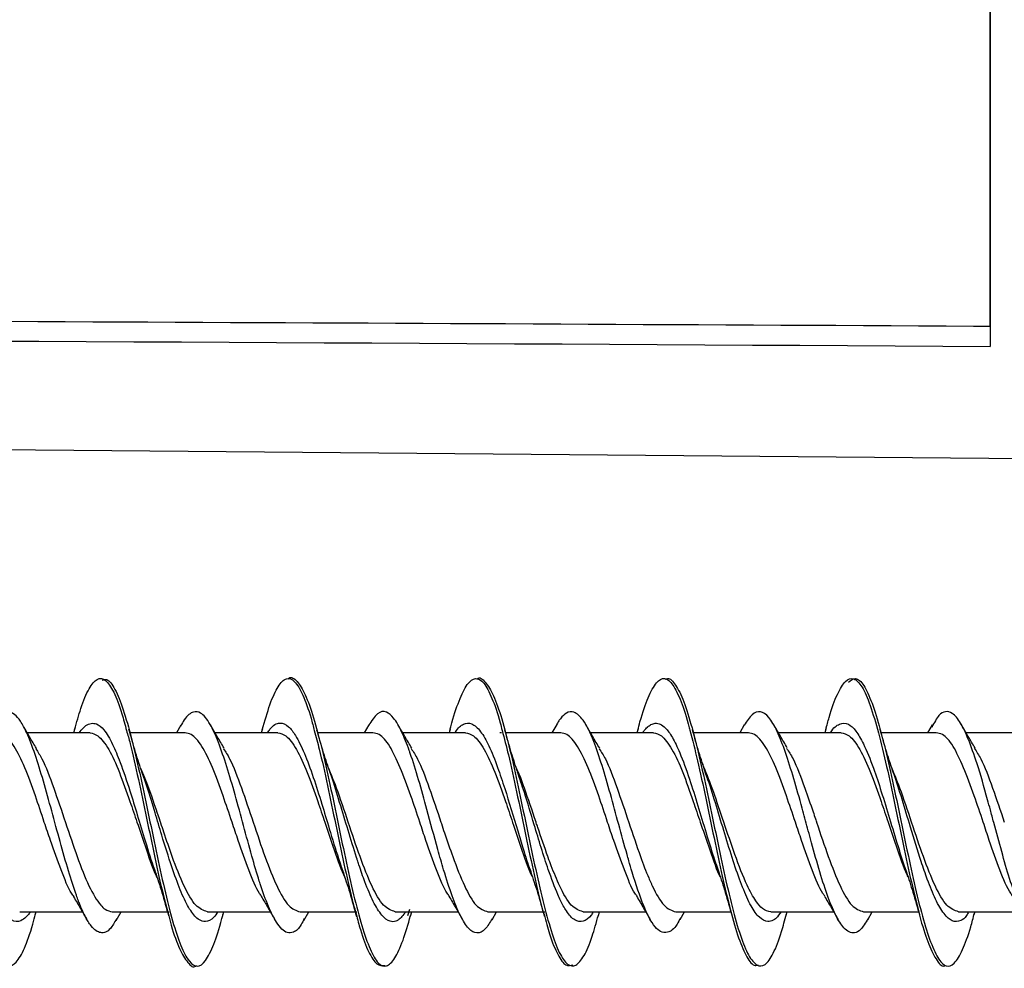
# Model space of a CAD drawing. Units: millimetres. Extents: x 69 to 1126, y 56 to 792.
# Drawn here: x 921 to 936, y 619 to 633 of the extents above; entities that cross this region are included whole.
import ezdxf

# ---------------------------------------------------------------- set-up
doc = ezdxf.new("R2010")
doc.units = ezdxf.units.MM

msp = doc.modelspace()

# ---------------------------------------------------------------- linework, layer by layer
at = {"color": 7, "linetype": 'Continuous', "lineweight": 25}
for p, q in [((935.876, 628.672), (935.876, 717.428)), ((935.876, 717.428), (935.876, 628.37)), ((890.476, 627.099), (956.276, 626.525)), ((922.227, 622.675), (922.208, 622.61)), ((923.806, 622.722), (923.741, 622.61)), ((925.024, 622.668), (925.007, 622.61)), ((926.61, 622.729), (926.542, 622.61)), ((927.821, 622.657), (927.807, 622.61)), ((929.411, 622.734), (929.34, 622.61)), ((930.625, 622.668), (930.608, 622.61)), ((932.208, 622.727), (932.14, 622.61)), ((933.428, 622.683), (933.407, 622.61)), ((935.009, 622.726), (934.942, 622.61)), ((922.453, 622.61), (921.516, 622.61)), ((923.871, 622.61), (923.049, 622.61)), ((925.252, 622.61), (924.317, 622.61)), ((926.67, 622.61), (925.849, 622.61)), ((928.053, 622.61), (927.115, 622.61)), ((928.587, 622.61), (928.561, 622.61)), ((929.472, 622.61), (928.65, 622.61)), ((930.853, 622.61), (929.916, 622.61)), ((932.271, 622.61), (931.449, 622.61)), ((933.652, 622.61), (932.717, 622.61)), ((935.07, 622.61), (934.249, 622.61)), ((936.452, 622.61), (935.516, 622.61)), ((921.404, 619.94), (922.34, 619.94)), ((921.636, 619.894), (921.649, 619.94)), ((922.786, 619.94), (923.633, 619.94)), ((922.844, 619.812), (922.917, 619.94)), ((924.203, 619.94), (925.142, 619.94)), ((924.434, 619.889), (924.449, 619.94)), ((925.584, 619.94), (926.432, 619.94)), ((925.643, 619.812), (925.716, 619.94)), ((927.004, 619.94), (927.941, 619.94)), ((927.192, 619.887), (927.22, 619.98)), ((927.232, 619.877), (927.25, 619.94)), ((928.387, 619.94), (929.232, 619.94)), ((928.447, 619.821), (928.515, 619.94)), ((929.804, 619.94), (930.739, 619.94)), ((930.032, 619.876), (930.05, 619.94)), ((931.186, 619.94), (932.008, 619.94)), ((931.251, 619.826), (931.317, 619.94)), ((932.603, 619.94), (933.541, 619.94)), ((932.834, 619.889), (932.849, 619.94)), ((933.986, 619.94), (934.807, 619.94)), ((934.05, 619.823), (934.117, 619.94)), ((935.404, 619.94), (936.342, 619.94)), ((935.638, 619.9), (935.649, 619.94))]:
    msp.add_line(p, q, dxfattribs=at)
for points, knots in [([(890.276, 628.867), (896.637, 628.844), (911.754, 628.789), (926.954, 628.718), (935.793, 628.672), (935.876, 628.672)], [0, 0, 0, 0, 0.418484, 0.994565, 1, 1, 1, 1]), ([(919.854, 623.402), (919.863, 623.405), (919.913, 623.424), (920.003, 623.305), (920.126, 623.044), (920.249, 622.626), (920.371, 622.112), (920.493, 621.538), (920.617, 620.942), (920.739, 620.374), (920.862, 619.872), (920.984, 619.469), (921.108, 619.21), (921.23, 619.112), (921.352, 619.164), (921.475, 619.379), (921.571, 619.647), (921.625, 619.859), (921.638, 619.911)], [0, 0, 0, 0, 0.014715, 0.083735, 0.152387, 0.220978, 0.289968, 0.358891, 0.427418, 0.496169, 0.565208, 0.633976, 0.702497, 0.771407, 0.840406, 0.90901, 0.977648, 1, 1, 1, 1]), ([(922.223, 622.654), (922.254, 622.765), (922.325, 623.023), (922.438, 623.285), (922.56, 623.433), (922.683, 623.416), (922.805, 623.234), (922.91, 622.969), (922.974, 622.729), (922.997, 622.643)], [0, 0, 0, 0, 0.118842, 0.277379, 0.435868, 0.594429, 0.752857, 0.911333, 1, 1, 1, 1]), ([(922.636, 623.395), (922.658, 623.402), (922.721, 623.421), (922.825, 623.277), (922.948, 622.972), (923.07, 622.538), (923.193, 622.016), (923.316, 621.432), (923.439, 620.839), (923.561, 620.277), (923.684, 619.786), (923.807, 619.416), (923.929, 619.186), (924.051, 619.104), (924.175, 619.185), (924.298, 619.444), (924.384, 619.695), (924.43, 619.878), (924.435, 619.898)], [0, 0, 0, 0, 0.037112, 0.105068, 0.17315, 0.241571, 0.309791, 0.377693, 0.445941, 0.514354, 0.582407, 0.650386, 0.718762, 0.787082, 0.855008, 0.923144, 0.991573, 1, 1, 1, 1]), ([(925.021, 622.654), (925.059, 622.786), (925.138, 623.061), (925.258, 623.321), (925.38, 623.441), (925.503, 623.397), (925.626, 623.189), (925.724, 622.925), (925.781, 622.704), (925.797, 622.641)], [0, 0, 0, 0, 0.146883, 0.304871, 0.462903, 0.62089, 0.778896, 0.936914, 1, 1, 1, 1]), ([(925.401, 623.407), (925.401, 623.407), (925.442, 623.456), (925.525, 623.405), (925.647, 623.232), (925.769, 622.901), (925.892, 622.456), (926.015, 621.914), (926.138, 621.325), (926.26, 620.733), (926.383, 620.18), (926.506, 619.716), (926.628, 619.366), (926.751, 619.152), (926.874, 619.104), (926.997, 619.23), (927.116, 619.483), (927.195, 619.754), (927.233, 619.883)], [0, 0, 0, 0, 0.000491, 0.067205, 0.134196, 0.201421, 0.268339, 0.335082, 0.402219, 0.469381, 0.53615, 0.603029, 0.670247, 0.737277, 0.803986, 0.871029, 0.938244, 1, 1, 1, 1]), ([(927.817, 622.637), (927.822, 622.658), (927.868, 622.844), (927.955, 623.098), (928.078, 623.355), (928.201, 623.444), (928.323, 623.376), (928.446, 623.14), (928.537, 622.882), (928.588, 622.682), (928.597, 622.644)], [0, 0, 0, 0, 0.020221, 0.177311, 0.334408, 0.491507, 0.648595, 0.805717, 0.96278, 1, 1, 1, 1]), ([(928.216, 623.409), (928.218, 623.411), (928.262, 623.452), (928.346, 623.376), (928.468, 623.186), (928.592, 622.835), (928.715, 622.362), (928.837, 621.809), (928.959, 621.218), (929.083, 620.629), (929.205, 620.094), (929.327, 619.644), (929.45, 619.309), (929.574, 619.134), (929.696, 619.121), (929.818, 619.264), (929.931, 619.521), (930.002, 619.781), (930.033, 619.892)], [0, 0, 0, 0, 0.004167, 0.07179, 0.139519, 0.206867, 0.274221, 0.341952, 0.40957, 0.476817, 0.544333, 0.612094, 0.679552, 0.746822, 0.814487, 0.882189, 0.949495, 1, 1, 1, 1]), ([(930.621, 622.647), (930.632, 622.689), (930.683, 622.892), (930.776, 623.151), (930.898, 623.38), (931.021, 623.444), (931.143, 623.349), (931.266, 623.087), (931.351, 622.838), (931.395, 622.66), (931.398, 622.648)], [0, 0, 0, 0, 0.041407, 0.199187, 0.357011, 0.514791, 0.672623, 0.830389, 0.988219, 1, 1, 1, 1]), ([(931.034, 623.407), (931.038, 623.409), (931.083, 623.441), (931.168, 623.357), (931.291, 623.138), (931.414, 622.752), (931.536, 622.266), (931.659, 621.707), (931.782, 621.112), (931.904, 620.531), (932.027, 620.004), (932.15, 619.568), (932.273, 619.272), (932.395, 619.125), (932.517, 619.128), (932.641, 619.302), (932.747, 619.574), (932.812, 619.817), (932.836, 619.908)], [0, 0, 0, 0, 0.006303, 0.074545, 0.14239, 0.21042, 0.278757, 0.346851, 0.414671, 0.482862, 0.551172, 0.619102, 0.687023, 0.755328, 0.823529, 0.891351, 0.959435, 1, 1, 1, 1]), ([(933.424, 622.654), (933.44, 622.718), (933.498, 622.938), (933.596, 623.198), (933.718, 623.402), (933.841, 623.44), (933.964, 623.314), (934.086, 623.042), (934.168, 622.754), (934.209, 622.61)], [0, 0, 0, 0, 0.063112, 0.219285, 0.375407, 0.531573, 0.687693, 0.843851, 1, 1, 1, 1]), ([(933.762, 623.366), (933.797, 623.393), (933.873, 623.45), (933.99, 623.337), (934.113, 623.07), (934.235, 622.673), (934.358, 622.174), (934.481, 621.601), (934.604, 621.006), (934.726, 620.429), (934.849, 619.915), (934.972, 619.511), (935.094, 619.236), (935.217, 619.106), (935.34, 619.147), (935.463, 619.359), (935.562, 619.624), (935.622, 619.851), (935.64, 619.921)], [0, 0, 0, 0, 0.05641, 0.121465, 0.186831, 0.252383, 0.317607, 0.382719, 0.448215, 0.513689, 0.57878, 0.644036, 0.709595, 0.774929, 0.839989, 0.905402, 0.970938, 1, 1, 1, 1]), ([(922.848, 619.834), (922.817, 619.782), (922.739, 619.647), (922.613, 619.606), (922.487, 619.69), (922.379, 619.863), (922.319, 620.001), (922.289, 620.079), (922.288, 620.079), (922.287, 620.082), (922.284, 620.09), (922.271, 620.124), (922.219, 620.266), (922.129, 620.549), (922.007, 620.982), (921.881, 621.446), (921.757, 621.896), (921.633, 622.298), (921.519, 622.6), (921.418, 622.787), (921.311, 622.91), (921.177, 622.944), (921.067, 622.835), (921.005, 622.724), (921.002, 622.719)], [0, 0, 0, 0, 0.049279, 0.127084, 0.205077, 0.253967, 0.302793, 0.302807, 0.30291, 0.303193, 0.304256, 0.308374, 0.324586, 0.388942, 0.456405, 0.523543, 0.590879, 0.658483, 0.725818, 0.77667, 0.822773, 0.900226, 0.994918, 1, 1, 1, 1]), ([(925.647, 619.84), (925.632, 619.808), (925.579, 619.697), (925.493, 619.629), (925.369, 619.615), (925.245, 619.743), (925.112, 620.008), (925.026, 620.244), (924.944, 620.499), (924.861, 620.782), (924.742, 621.224), (924.617, 621.687), (924.492, 622.115), (924.368, 622.478), (924.238, 622.766), (924.113, 622.919), (923.984, 622.93), (923.885, 622.86), (923.82, 622.739), (923.802, 622.705)], [0, 0, 0, 0, 0.024655, 0.086711, 0.138804, 0.225583, 0.289827, 0.355997, 0.362837, 0.423464, 0.491146, 0.55849, 0.625499, 0.693107, 0.760667, 0.837962, 0.895007, 0.970626, 1, 1, 1, 1]), ([(928.449, 619.836), (928.415, 619.78), (928.34, 619.657), (928.223, 619.605), (928.098, 619.671), (927.975, 619.869), (927.851, 620.17), (927.738, 620.516), (927.613, 620.954), (927.488, 621.422), (927.353, 621.915), (927.264, 622.199), (927.181, 622.434), (927.098, 622.641), (926.985, 622.837), (926.864, 622.94), (926.739, 622.923), (926.651, 622.787), (926.608, 622.72)], [0, 0, 0, 0, 0.055999, 0.12361, 0.190378, 0.258335, 0.324413, 0.393487, 0.440979, 0.528404, 0.595726, 0.663267, 0.671313, 0.730806, 0.798623, 0.856839, 0.929186, 1, 1, 1, 1]), ([(931.255, 619.848), (931.239, 619.816), (931.175, 619.687), (931.075, 619.623), (930.992, 619.628), (930.945, 619.655), (930.903, 619.685), (930.821, 619.782), (930.692, 620.047), (930.577, 620.394), (930.494, 620.674), (930.428, 620.906), (930.335, 621.244), (930.211, 621.704), (930.087, 622.131), (929.952, 622.53), (929.811, 622.813), (929.676, 622.932), (929.563, 622.922), (929.485, 622.847), (929.436, 622.778), (929.417, 622.743), (929.408, 622.727)], [0, 0, 0, 0, 0.026524, 0.103352, 0.161483, 0.16345, 0.180446, 0.228785, 0.295877, 0.389361, 0.416641, 0.430792, 0.497881, 0.565139, 0.632676, 0.699959, 0.785669, 0.859469, 0.920647, 0.969054, 0.986067, 1, 1, 1, 1]), ([(934.052, 619.837), (934.015, 619.776), (933.949, 619.666), (933.828, 619.606), (933.704, 619.665), (933.569, 619.878), (933.444, 620.184), (933.319, 620.579), (933.222, 620.927), (933.14, 621.232), (933.057, 621.539), (932.946, 621.934), (932.822, 622.329), (932.698, 622.646), (932.574, 622.861), (932.449, 622.939), (932.327, 622.904), (932.245, 622.781), (932.205, 622.721)], [0, 0, 0, 0, 0.060063, 0.108045, 0.194606, 0.261913, 0.329053, 0.396434, 0.463915, 0.4874, 0.531285, 0.598309, 0.665744, 0.733233, 0.800344, 0.867564, 0.935116, 1, 1, 1, 1]), ([(936.848, 619.828), (936.843, 619.818), (936.837, 619.807), (936.831, 619.797), (936.831, 619.796), (936.83, 619.796), (936.828, 619.792), (936.815, 619.772), (936.784, 619.726), (936.729, 619.663), (936.651, 619.615), (936.545, 619.631), (936.421, 619.78), (936.291, 620.06), (936.166, 620.421), (936.046, 620.835), (935.95, 621.19), (935.881, 621.449), (935.798, 621.752), (935.688, 622.138), (935.553, 622.515), (935.431, 622.772), (935.317, 622.913), (935.209, 622.935), (935.107, 622.885), (935.039, 622.758), (935.003, 622.69)], [0, 0, 0, 0, 0.009002, 0.009547, 0.00982, 0.009828, 0.009833, 0.013626, 0.03094, 0.060886, 0.103332, 0.158129, 0.232267, 0.304198, 0.370719, 0.434606, 0.498854, 0.526536, 0.548776, 0.633665, 0.704515, 0.767055, 0.834487, 0.889365, 0.941315, 1, 1, 1, 1]), ([(921.654, 622.377), (921.62, 622.433), (921.551, 622.548), (921.484, 622.665), (921.45, 622.724)], [0, 0, 0, 0, 0.497037, 1, 1, 1, 1]), ([(922.293, 622.61), (922.311, 622.634), (922.344, 622.678), (922.429, 622.748), (922.534, 622.767), (922.666, 622.662), (922.783, 622.461), (922.913, 622.149), (923.036, 621.787), (923.16, 621.378), (923.281, 620.978), (923.372, 620.681), (923.421, 620.548), (923.426, 620.536)], [0, 0, 0, 0, 0.049277, 0.088275, 0.225394, 0.323312, 0.438908, 0.53794, 0.666357, 0.763115, 0.867671, 0.987465, 1, 1, 1, 1]), ([(923.233, 622.009), (923.199, 622.109), (923.131, 622.312), (923.066, 622.546), (923.033, 622.665)], [0, 0, 0, 0, 0.491177, 1, 1, 1, 1]), ([(924.452, 622.38), (924.418, 622.437), (924.35, 622.55), (924.284, 622.667), (924.25, 622.726)], [0, 0, 0, 0, 0.497141, 1, 1, 1, 1]), ([(925.101, 622.61), (925.112, 622.628), (925.173, 622.723), (925.278, 622.774), (925.404, 622.724), (925.527, 622.564), (925.65, 622.315), (925.78, 621.96), (925.904, 621.565), (926.029, 621.15), (926.137, 620.789), (926.207, 620.59), (926.232, 620.52)], [0, 0, 0, 0, 0.030482, 0.161711, 0.277241, 0.367422, 0.484791, 0.602404, 0.714388, 0.81306, 0.933916, 1, 1, 1, 1]), ([(926.034, 622.01), (926.001, 622.108), (925.934, 622.306), (925.87, 622.534), (925.837, 622.65)], [0, 0, 0, 0, 0.492743, 1, 1, 1, 1]), ([(927.25, 622.379), (927.216, 622.437), (927.148, 622.552), (927.08, 622.67), (927.046, 622.729)], [0, 0, 0, 0, 0.496574, 1, 1, 1, 1]), ([(927.895, 622.61), (927.897, 622.612), (927.939, 622.687), (928.021, 622.751), (928.147, 622.763), (928.274, 622.646), (928.403, 622.425), (928.522, 622.124), (928.665, 621.697), (928.794, 621.264), (928.918, 620.859), (928.983, 620.644), (929.021, 620.549), (929.025, 620.539)], [0, 0, 0, 0, 0.003703, 0.111283, 0.221007, 0.337871, 0.44689, 0.563183, 0.656581, 0.826878, 0.900416, 0.989816, 1, 1, 1, 1]), ([(928.83, 622.02), (928.798, 622.116), (928.733, 622.311), (928.67, 622.535), (928.639, 622.648)], [0, 0, 0, 0, 0.492878, 1, 1, 1, 1]), ([(930.052, 622.379), (930.017, 622.436), (929.948, 622.552), (929.88, 622.671), (929.846, 622.731)], [0, 0, 0, 0, 0.49659, 1, 1, 1, 1]), ([(930.695, 622.61), (930.71, 622.631), (930.732, 622.664), (930.757, 622.688), (930.768, 622.698), (930.771, 622.7), (930.772, 622.701), (930.774, 622.702), (930.779, 622.707), (930.794, 622.718), (930.829, 622.74), (930.909, 622.763), (931.016, 622.715), (931.137, 622.55), (931.257, 622.295), (931.385, 621.946), (931.515, 621.529), (931.634, 621.13), (931.741, 620.78), (931.806, 620.597), (931.835, 620.517)], [0, 0, 0, 0, 0.037695, 0.059767, 0.065667, 0.067165, 0.067501, 0.068173, 0.070887, 0.082129, 0.106475, 0.162679, 0.293155, 0.386907, 0.482404, 0.610128, 0.72084, 0.82769, 0.924444, 1, 1, 1, 1]), ([(931.398, 622.648), (931.436, 622.501), (931.514, 622.196), (931.634, 621.635), (931.757, 621.043), (931.879, 620.459), (931.961, 620.129), (932.002, 619.964)], [0, 0, 0, 0, 0.187855, 0.390895, 0.593917, 0.796944, 1, 1, 1, 1]), ([(931.629, 622.02), (931.597, 622.117), (931.53, 622.316), (931.467, 622.543), (931.435, 622.659)], [0, 0, 0, 0, 0.491966, 1, 1, 1, 1]), ([(932.849, 622.385), (932.815, 622.443), (932.745, 622.56), (932.677, 622.68), (932.643, 622.74)], [0, 0, 0, 0, 0.4967, 1, 1, 1, 1]), ([(933.494, 622.61), (933.495, 622.61), (933.539, 622.69), (933.628, 622.748), (933.754, 622.762), (933.872, 622.646), (933.997, 622.432), (934.124, 622.122), (934.253, 621.732), (934.375, 621.325), (934.497, 620.931), (934.581, 620.649), (934.623, 620.543), (934.626, 620.534)], [0, 0, 0, 0, 0.000437, 0.117936, 0.235299, 0.334558, 0.432543, 0.565194, 0.668948, 0.777082, 0.889242, 0.989876, 1, 1, 1, 1]), ([(934.433, 622.012), (934.399, 622.111), (934.331, 622.314), (934.266, 622.546), (934.233, 622.665)], [0, 0, 0, 0, 0.491742, 1, 1, 1, 1]), ([(935.65, 622.381), (935.615, 622.439), (935.546, 622.556), (935.478, 622.675), (935.443, 622.736)], [0, 0, 0, 0, 0.496211, 1, 1, 1, 1]), ([(921.77, 621.274), (921.726, 621.408), (921.629, 621.699), (921.481, 622.106), (921.318, 622.428), (921.184, 622.589), (921.102, 622.604), (921.072, 622.61)], [0, 0, 0, 0, 0.190859, 0.416846, 0.642811, 0.869677, 1, 1, 1, 1]), ([(922.453, 622.61), (922.492, 622.6), (922.584, 622.578), (922.731, 622.379), (922.89, 622.035), (923.029, 621.641), (923.118, 621.379), (923.153, 621.275)], [0, 0, 0, 0, 0.170939, 0.397427, 0.624002, 0.850408, 1, 1, 1, 1]), ([(922.997, 622.643), (923.015, 622.579), (923.073, 622.372), (923.173, 621.92), (923.296, 621.337), (923.419, 620.747), (923.527, 620.247), (923.595, 619.998), (923.621, 619.901)], [0, 0, 0, 0, 0.086676, 0.282998, 0.478706, 0.674912, 0.871888, 1, 1, 1, 1]), ([(924.571, 621.275), (924.526, 621.408), (924.427, 621.699), (924.279, 622.107), (924.122, 622.429), (923.982, 622.589), (923.9, 622.604), (923.871, 622.61)], [0, 0, 0, 0, 0.190909, 0.417898, 0.643956, 0.87015, 1, 1, 1, 1]), ([(925.252, 622.61), (925.292, 622.6), (925.385, 622.578), (925.532, 622.379), (925.688, 622.034), (925.831, 621.642), (925.918, 621.38), (925.953, 621.275)], [0, 0, 0, 0, 0.170922, 0.397481, 0.623988, 0.850033, 1, 1, 1, 1]), ([(925.797, 622.641), (925.822, 622.552), (925.887, 622.314), (925.993, 621.827), (926.116, 621.238), (926.239, 620.653), (926.341, 620.19), (926.401, 619.974), (926.422, 619.903)], [0, 0, 0, 0, 0.11797, 0.314389, 0.51076, 0.707199, 0.903553, 1, 1, 1, 1]), ([(927.371, 621.275), (927.327, 621.408), (927.231, 621.699), (927.076, 622.105), (926.922, 622.429), (926.785, 622.589), (926.701, 622.604), (926.67, 622.61)], [0, 0, 0, 0, 0.190822, 0.416907, 0.643677, 0.869498, 1, 1, 1, 1]), ([(928.053, 622.61), (928.093, 622.6), (928.186, 622.578), (928.33, 622.38), (928.489, 622.036), (928.631, 621.643), (928.718, 621.379), (928.753, 621.274)], [0, 0, 0, 0, 0.170858, 0.396787, 0.622759, 0.849148, 1, 1, 1, 1]), ([(928.597, 622.644), (928.629, 622.526), (928.701, 622.255), (928.814, 621.732), (928.936, 621.139), (929.059, 620.561), (929.154, 620.133), (929.208, 619.947), (929.222, 619.902)], [0, 0, 0, 0, 0.149955, 0.346392, 0.54289, 0.739323, 0.93581, 1, 1, 1, 1]), ([(930.17, 621.274), (930.126, 621.408), (930.03, 621.699), (929.88, 622.105), (929.718, 622.428), (929.585, 622.589), (929.502, 622.604), (929.472, 622.61)], [0, 0, 0, 0, 0.190835, 0.416563, 0.642799, 0.869457, 1, 1, 1, 1]), ([(930.853, 622.61), (930.893, 622.6), (930.984, 622.578), (931.13, 622.38), (931.291, 622.036), (931.429, 621.642), (931.517, 621.379), (931.552, 621.275)], [0, 0, 0, 0, 0.170906, 0.397091, 0.623417, 0.849984, 1, 1, 1, 1]), ([(932.971, 621.275), (932.926, 621.408), (932.827, 621.699), (932.68, 622.107), (932.52, 622.429), (932.382, 622.589), (932.301, 622.604), (932.271, 622.61)], [0, 0, 0, 0, 0.190905, 0.417632, 0.643518, 0.870062, 1, 1, 1, 1]), ([(933.652, 622.61), (933.692, 622.6), (933.784, 622.578), (933.933, 622.379), (934.089, 622.034), (934.23, 621.641), (934.318, 621.379), (934.353, 621.275)], [0, 0, 0, 0, 0.170946, 0.397681, 0.624376, 0.850492, 1, 1, 1, 1]), ([(934.209, 622.61), (934.25, 622.447), (934.331, 622.12), (934.454, 621.538), (934.577, 620.946), (934.698, 620.374), (934.779, 620.058), (934.819, 619.902)], [0, 0, 0, 0, 0.201097, 0.402233, 0.603325, 0.804478, 1, 1, 1, 1]), ([(935.772, 621.275), (935.727, 621.408), (935.629, 621.699), (935.477, 622.106), (935.322, 622.429), (935.184, 622.589), (935.1, 622.604), (935.07, 622.61)], [0, 0, 0, 0, 0.190885, 0.417447, 0.644025, 0.86987, 1, 1, 1, 1]), ([(921.646, 622.368), (921.676, 622.322), (921.764, 622.187), (921.911, 621.794), (922.028, 621.447), (922.086, 621.274)], [0, 0, 0, 0, 0.204919, 0.60246, 1, 1, 1, 1]), ([(924.443, 622.372), (924.474, 622.326), (924.562, 622.191), (924.71, 621.796), (924.827, 621.449), (924.886, 621.275)], [0, 0, 0, 0, 0.206238, 0.603621, 1, 1, 1, 1]), ([(927.241, 622.374), (927.273, 622.326), (927.362, 622.19), (927.511, 621.794), (927.627, 621.448), (927.685, 621.275)], [0, 0, 0, 0, 0.211892, 0.606147, 1, 1, 1, 1]), ([(930.044, 622.371), (930.075, 622.324), (930.164, 622.189), (930.311, 621.794), (930.428, 621.447), (930.486, 621.274)], [0, 0, 0, 0, 0.208587, 0.604294, 1, 1, 1, 1]), ([(932.84, 622.377), (932.872, 622.329), (932.962, 622.192), (933.093, 621.838), (933.205, 621.517), (933.261, 621.35), (933.278, 621.298), (933.284, 621.281), (933.286, 621.275)], [0, 0, 0, 0, 0.212988, 0.60702, 0.883639, 0.96194, 0.986002, 1, 1, 1, 1]), ([(935.641, 622.376), (935.672, 622.328), (935.762, 622.191), (935.911, 621.794), (936.027, 621.448), (936.085, 621.275)], [0, 0, 0, 0, 0.21364, 0.60682, 1, 1, 1, 1]), ([(924.203, 619.94), (924.145, 619.96), (924.03, 620), (923.853, 620.309), (923.694, 620.709), (923.58, 621.047), (923.522, 621.221), (923.448, 621.444), (923.347, 621.751), (923.25, 621.983), (923.212, 622.076)], [0, 0, 0, 0, 0.176259, 0.352735, 0.529012, 0.655765, 0.700555, 0.705864, 0.882155, 1, 1, 1, 1]), ([(927.004, 619.94), (926.946, 619.96), (926.829, 620), (926.654, 620.308), (926.479, 620.75), (926.304, 621.272), (926.14, 621.774), (926.034, 622.025), (925.987, 622.137)], [0, 0, 0, 0, 0.17206, 0.34412, 0.51618, 0.68824, 0.860301, 1, 1, 1, 1]), ([(929.804, 619.94), (929.746, 619.96), (929.629, 620), (929.47, 620.279), (929.356, 620.555), (929.298, 620.712), (929.232, 620.895), (929.171, 621.072), (929.113, 621.246), (929.047, 621.445), (928.958, 621.709), (928.859, 621.983), (928.817, 622.073), (928.804, 622.101)], [0, 0, 0, 0, 0.174619, 0.349287, 0.473772, 0.518856, 0.524644, 0.67394, 0.696738, 0.699824, 0.874402, 0.962149, 1, 1, 1, 1]), ([(932.603, 619.94), (932.562, 619.949), (932.488, 619.967), (932.371, 620.106), (932.233, 620.355), (932.073, 620.766), (931.907, 621.268), (931.793, 621.605), (931.688, 621.897), (931.636, 622.025), (931.59, 622.137)], [0, 0, 0, 0, 0.12115, 0.219714, 0.348555, 0.529004, 0.690199, 0.843563, 0.862682, 1, 1, 1, 1]), ([(935.404, 619.94), (935.345, 619.96), (935.229, 620), (935.054, 620.308), (934.879, 620.75), (934.704, 621.272), (934.542, 621.766), (934.439, 622.011), (934.394, 622.117)], [0, 0, 0, 0, 0.173443, 0.346886, 0.520328, 0.693771, 0.867214, 1, 1, 1, 1]), ([(921.56, 619.94), (921.555, 619.931), (921.535, 619.895), (921.488, 619.852), (921.4, 619.785), (921.289, 619.795), (921.174, 619.915), (921.052, 620.129), (920.927, 620.442), (920.793, 620.847), (920.695, 621.176), (920.612, 621.452), (920.542, 621.679), (920.477, 621.883), (920.438, 621.994), (920.427, 622.026)], [0, 0, 0, 0, 0.013475, 0.05341, 0.124502, 0.246229, 0.345167, 0.432862, 0.566534, 0.676844, 0.78701, 0.827684, 0.898007, 0.971183, 1, 1, 1, 1]), ([(924.356, 619.94), (924.336, 619.91), (924.276, 619.816), (924.199, 619.792), (924.115, 619.801), (924.032, 619.85), (923.922, 619.989), (923.798, 620.257), (923.664, 620.626), (923.538, 621.029), (923.416, 621.438), (923.317, 621.768), (923.251, 621.953), (923.224, 622.027)], [0, 0, 0, 0, 0.050773, 0.161325, 0.203004, 0.272542, 0.38311, 0.493339, 0.604185, 0.73631, 0.825301, 0.930142, 1, 1, 1, 1]), ([(927.158, 619.94), (927.122, 619.892), (927.082, 619.839), (927.034, 619.81), (926.992, 619.791), (926.915, 619.789), (926.802, 619.877), (926.677, 620.078), (926.563, 620.347), (926.484, 620.575), (926.443, 620.698), (926.431, 620.735), (926.386, 620.877), (926.3, 621.157), (926.175, 621.57), (926.087, 621.864), (926.041, 621.988), (926.036, 622.001)], [0, 0, 0, 0, 0.095072, 0.107327, 0.130007, 0.206314, 0.315591, 0.429646, 0.54083, 0.619869, 0.641895, 0.648531, 0.652247, 0.764021, 0.875581, 0.986584, 1, 1, 1, 1]), ([(929.957, 619.94), (929.948, 619.925), (929.897, 619.841), (929.805, 619.789), (929.68, 619.797), (929.582, 619.909), (929.498, 620.049), (929.408, 620.234), (929.298, 620.526), (929.181, 620.892), (929.061, 621.285), (928.944, 621.68), (928.862, 621.922), (928.828, 622.021)], [0, 0, 0, 0, 0.023515, 0.134775, 0.245527, 0.356063, 0.396188, 0.467437, 0.594948, 0.688975, 0.780763, 0.911058, 1, 1, 1, 1]), ([(932.756, 619.94), (932.732, 619.904), (932.692, 619.846), (932.627, 619.807), (932.543, 619.786), (932.433, 619.841), (932.309, 620.013), (932.183, 620.294), (932.058, 620.646), (931.933, 621.048), (931.808, 621.464), (931.704, 621.808), (931.642, 621.974), (931.622, 622.028)], [0, 0, 0, 0, 0.06305, 0.104361, 0.173899, 0.284644, 0.394774, 0.505036, 0.615841, 0.726337, 0.836354, 0.946928, 1, 1, 1, 1]), ([(935.554, 619.94), (935.543, 619.921), (935.504, 619.85), (935.422, 619.795), (935.31, 619.785), (935.184, 619.901), (935.061, 620.11), (934.948, 620.389), (934.823, 620.753), (934.697, 621.166), (934.561, 621.62), (934.476, 621.891), (934.432, 622.012), (934.43, 622.017)], [0, 0, 0, 0, 0.028086, 0.103602, 0.22089, 0.326524, 0.440101, 0.549092, 0.630295, 0.772257, 0.88379, 0.994642, 1, 1, 1, 1]), ([(922.215, 620.165), (922.203, 620.181), (922.137, 620.266), (922.022, 620.559), (921.885, 620.935), (921.801, 621.184), (921.77, 621.274)], [0, 0, 0, 0, 0.083611, 0.440165, 0.795239, 1, 1, 1, 1]), ([(922.086, 621.274), (922.145, 621.1), (922.262, 620.749), (922.435, 620.304), (922.576, 620.072), (922.692, 619.959), (922.749, 619.947), (922.785, 619.94)], [0, 0, 0, 0, 0.249798, 0.500977, 0.750152, 0.842513, 1, 1, 1, 1]), ([(923.153, 621.275), (923.193, 621.157), (923.286, 620.884), (923.388, 620.579), (923.451, 620.451), (923.462, 620.43)], [0, 0, 0, 0, 0.386543, 0.897726, 1, 1, 1, 1]), ([(925.014, 620.168), (925.003, 620.183), (924.938, 620.267), (924.818, 620.557), (924.685, 620.935), (924.602, 621.184), (924.571, 621.275)], [0, 0, 0, 0, 0.078176, 0.435794, 0.79391, 1, 1, 1, 1]), ([(924.886, 621.275), (924.945, 621.098), (925.061, 620.748), (925.24, 620.304), (925.411, 619.998), (925.527, 619.959), (925.584, 619.94)], [0, 0, 0, 0, 0.253822, 0.499896, 0.757217, 1, 1, 1, 1]), ([(925.953, 621.275), (925.993, 621.157), (926.085, 620.883), (926.187, 620.581), (926.25, 620.455), (926.259, 620.435)], [0, 0, 0, 0, 0.390044, 0.906145, 1, 1, 1, 1]), ([(927.814, 620.169), (927.802, 620.184), (927.739, 620.268), (927.62, 620.559), (927.483, 620.934), (927.401, 621.183), (927.371, 621.275)], [0, 0, 0, 0, 0.078529, 0.435834, 0.79428, 1, 1, 1, 1]), ([(927.685, 621.275), (927.687, 621.268), (927.704, 621.216), (927.763, 621.041), (927.879, 620.706), (928.036, 620.308), (928.209, 620), (928.327, 619.96), (928.386, 619.94)], [0, 0, 0, 0, 0.00926, 0.075081, 0.251199, 0.500513, 0.750102, 1, 1, 1, 1]), ([(928.753, 621.274), (928.792, 621.156), (928.884, 620.882), (928.985, 620.59), (929.043, 620.471), (929.048, 620.46)], [0, 0, 0, 0, 0.405902, 0.944286, 1, 1, 1, 1]), ([(930.61, 620.173), (930.599, 620.187), (930.535, 620.269), (930.422, 620.56), (930.283, 620.935), (930.2, 621.183), (930.17, 621.274)], [0, 0, 0, 0, 0.072722, 0.433399, 0.793013, 1, 1, 1, 1]), ([(930.486, 621.274), (930.545, 621.099), (930.645, 620.801), (930.754, 620.512), (930.812, 620.379), (930.888, 620.216), (931.012, 619.999), (931.128, 619.959), (931.186, 619.94)], [0, 0, 0, 0, 0.250091, 0.425991, 0.476396, 0.501622, 0.750999, 1, 1, 1, 1]), ([(931.552, 621.275), (931.593, 621.157), (931.686, 620.884), (931.784, 620.591), (931.842, 620.471), (931.848, 620.46)], [0, 0, 0, 0, 0.405515, 0.942185, 1, 1, 1, 1]), ([(933.41, 620.173), (933.4, 620.187), (933.336, 620.269), (933.22, 620.558), (933.086, 620.935), (933.002, 621.184), (932.971, 621.275)], [0, 0, 0, 0, 0.070026, 0.431245, 0.791832, 1, 1, 1, 1]), ([(934.353, 621.275), (934.393, 621.157), (934.485, 620.884), (934.582, 620.592), (934.641, 620.472), (934.647, 620.461)], [0, 0, 0, 0, 0.406336, 0.943623, 1, 1, 1, 1]), ([(936.215, 620.167), (936.204, 620.183), (936.14, 620.267), (936.019, 620.557), (935.884, 620.934), (935.802, 621.184), (935.772, 621.275)], [0, 0, 0, 0, 0.080645, 0.43692, 0.794697, 1, 1, 1, 1]), ([(923.425, 620.537), (923.458, 620.437), (923.527, 620.232), (923.592, 619.997), (923.625, 619.878)], [0, 0, 0, 0, 0.491222, 1, 1, 1, 1]), ([(926.223, 620.539), (926.257, 620.437), (926.327, 620.23), (926.393, 619.991), (926.426, 619.87)], [0, 0, 0, 0, 0.491479, 1, 1, 1, 1]), ([(929.024, 620.536), (929.058, 620.436), (929.127, 620.231), (929.193, 619.995), (929.226, 619.875)], [0, 0, 0, 0, 0.491865, 1, 1, 1, 1]), ([(931.827, 620.529), (931.86, 620.431), (931.927, 620.231), (931.991, 620.001), (932.024, 619.884)], [0, 0, 0, 0, 0.491987, 1, 1, 1, 1]), ([(934.625, 620.534), (934.658, 620.436), (934.725, 620.236), (934.789, 620.006), (934.821, 619.889)], [0, 0, 0, 0, 0.492337, 1, 1, 1, 1]), ([(922.208, 620.163), (922.242, 620.106), (922.31, 619.991), (922.378, 619.874), (922.411, 619.815)], [0, 0, 0, 0, 0.497075, 1, 1, 1, 1]), ([(925.006, 620.17), (925.04, 620.113), (925.108, 619.999), (925.175, 619.882), (925.209, 619.824)], [0, 0, 0, 0, 0.496754, 1, 1, 1, 1]), ([(927.805, 620.172), (927.839, 620.114), (927.908, 619.998), (927.975, 619.88), (928.009, 619.82)], [0, 0, 0, 0, 0.496335, 1, 1, 1, 1]), ([(930.602, 620.173), (930.637, 620.115), (930.706, 619.999), (930.773, 619.881), (930.807, 619.821)], [0, 0, 0, 0, 0.4967, 1, 1, 1, 1]), ([(933.402, 620.175), (933.436, 620.118), (933.506, 620.002), (933.574, 619.884), (933.608, 619.824)], [0, 0, 0, 0, 0.496501, 1, 1, 1, 1]), ([(923.621, 619.901), (923.635, 619.846), (923.69, 619.632), (923.787, 619.373), (923.909, 619.172), (923.993, 619.096), (924.037, 619.137), (924.039, 619.139)], [0, 0, 0, 0, 0.101723, 0.394772, 0.688334, 0.981347, 1, 1, 1, 1]), ([(926.422, 619.903), (926.442, 619.824), (926.504, 619.59), (926.607, 619.329), (926.729, 619.13), (926.811, 619.138), (926.852, 619.142)], [0, 0, 0, 0, 0.145176, 0.430309, 0.71549, 1, 1, 1, 1]), ([(929.222, 619.902), (929.249, 619.801), (929.318, 619.549), (929.427, 619.287), (929.542, 619.122), (929.617, 619.143), (929.651, 619.152)], [0, 0, 0, 0, 0.192182, 0.477596, 0.763054, 1, 1, 1, 1]), ([(932.002, 619.964), (932.043, 619.818), (932.124, 619.525), (932.247, 619.253), (932.345, 619.121), (932.402, 619.145), (932.418, 619.151)], [0, 0, 0, 0, 0.294177, 0.588461, 0.88265, 1, 1, 1, 1]), ([(934.819, 619.902), (934.82, 619.898), (934.862, 619.727), (934.945, 619.478), (935.067, 619.22), (935.155, 619.113), (935.203, 619.138), (935.209, 619.142)], [0, 0, 0, 0, 0.008653, 0.322486, 0.636224, 0.950027, 1, 1, 1, 1])]:
    msp.add_open_spline(points, degree=3, knots=knots, dxfattribs=at)
for points in [[(890.476, 628.586), (905.609, 628.527), (920.742, 628.455), (935.876, 628.37)], [(933.286, 621.275), (933.344, 621.1), (933.461, 620.75), (933.636, 620.309), (933.811, 620), (933.927, 619.96), (933.986, 619.94)]]:
    msp.add_open_spline(points, degree=3, dxfattribs=at)

doc.saveas('drawing.dxf')
